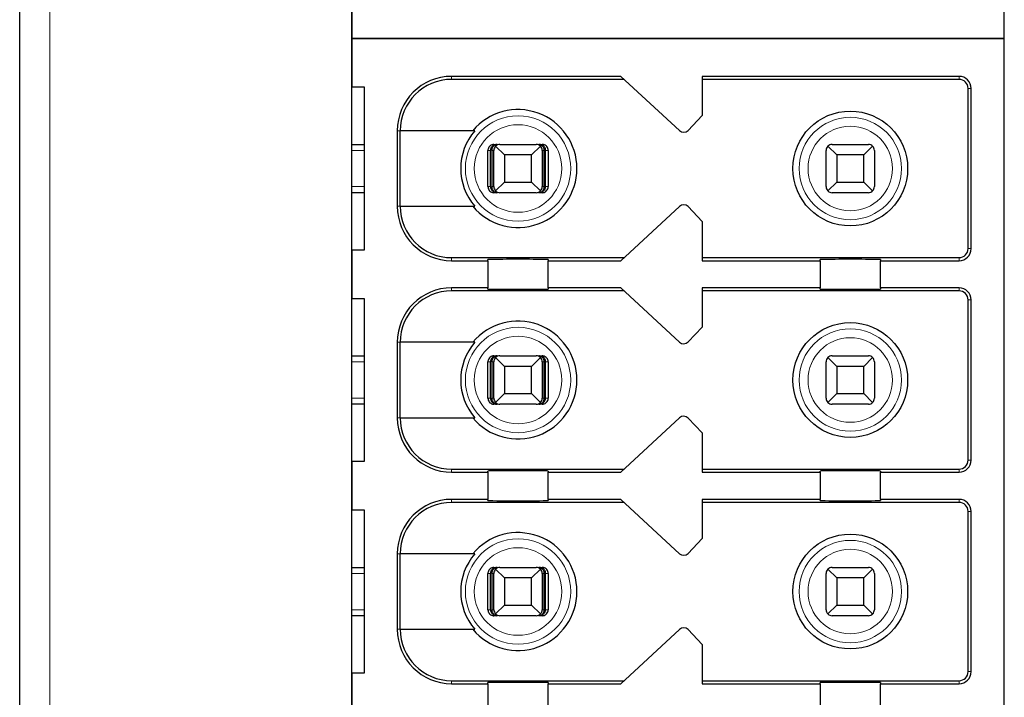
# Model space of a CAD drawing. Units: millimetres. Extents: x 1660 to 3031, y 3840 to 4365.
# Drawn here: x 2659 to 2675, y 4085 to 4096 of the extents above; entities that cross this region are included whole.
import ezdxf

# ---------------------------------------------------------------- set-up
doc = ezdxf.new("R2010")
doc.units = ezdxf.units.MM
doc.layers.add('DWG', color=7, linetype='Continuous', lineweight=30)

msp = doc.modelspace()

# ---------------------------------------------------------------- linework, layer by layer
at = {"layer": 'DWG', "linetype": 'Continuous'}
for p, q in [((2658.77639, 4046.12013), (2658.77639, 4147.62313)), ((2664.27639, 4059.77163), (2664.27639, 4131.97163)), ((2675.07639, 4095.87163), (2675.07639, 4131.67163)), ((2664.27639, 4096.67163), (2664.27639, 4095.87163)), ((2664.27639, 4095.87163), (2675.07639, 4095.87163)), ((2664.27639, 4095.87163), (2664.27639, 4095.07163)), ((2675.07639, 4095.87163), (2664.27639, 4095.87163)), ((2675.07639, 4060.07163), (2675.07639, 4095.87163)), ((2668.72639, 4095.24663), (2665.92639, 4095.24663)), ((2669.70058, 4094.34812), (2668.72639, 4095.24663)), ((2670.07639, 4095.24663), (2670.07639, 4094.59663)), ((2674.32639, 4095.24663), (2670.07639, 4095.24663)), ((2664.27639, 4095.07163), (2664.47639, 4095.07163)), ((2664.47639, 4095.07163), (2664.47639, 4092.37163)), ((2668.7806, 4095.19663), (2665.92639, 4095.19663)), ((2674.32639, 4095.19663), (2670.07639, 4095.19663)), ((2674.47639, 4092.39663), (2674.47639, 4095.04663)), ((2674.52639, 4092.39663), (2674.52639, 4095.04663)), ((2670.07639, 4094.59663), (2669.84031, 4094.35216)), ((2665.02639, 4094.34663), (2665.02639, 4093.09663)), ((2665.07536, 4093.09663), (2665.07536, 4094.34663)), ((2666.31331, 4094.34663), (2665.07536, 4094.34663)), ((2664.27644, 4094.12163), (2664.4764, 4094.12163)), ((2666.62779, 4094.12163), (2666.68051, 4094.12163)), ((2666.80139, 4093.94663), (2666.65568, 4094.09234)), ((2666.72639, 4094.12163), (2667.32639, 4094.12163)), ((2667.3971, 4094.09234), (2667.25139, 4093.94663)), ((2667.37227, 4094.12163), (2667.42498, 4094.12163)), ((2672.30139, 4093.94663), (2672.15568, 4094.09234)), ((2672.22639, 4094.12163), (2672.82639, 4094.12163)), ((2672.8971, 4094.09234), (2672.75139, 4093.94663)), ((2666.52775, 4093.42163), (2666.52775, 4094.02163)), ((2666.56976, 4093.42163), (2666.56976, 4094.02163)), ((2666.59581, 4093.42163), (2666.59581, 4094.02163)), ((2666.62639, 4093.42163), (2666.62639, 4094.02163)), ((2666.80139, 4093.94663), (2666.80139, 4093.49663)), ((2667.25139, 4093.94663), (2666.80139, 4093.94663)), ((2667.25139, 4093.49663), (2667.25139, 4093.94663)), ((2667.42639, 4094.02163), (2667.42639, 4093.42163)), ((2667.45697, 4093.42163), (2667.45697, 4094.02163)), ((2667.48301, 4093.42163), (2667.48301, 4094.02163)), ((2667.52502, 4094.02163), (2667.52502, 4093.42163)), ((2672.12639, 4093.42163), (2672.12639, 4094.02163)), ((2672.75139, 4093.94663), (2672.30139, 4093.94663)), ((2672.30139, 4093.94663), (2672.30139, 4093.49663)), ((2672.75139, 4093.49663), (2672.75139, 4093.94663)), ((2672.92639, 4094.02163), (2672.92639, 4093.42163)), ((2666.65568, 4093.35092), (2666.80139, 4093.49663)), ((2666.80139, 4093.49663), (2667.25139, 4093.49663)), ((2667.25139, 4093.49663), (2667.3971, 4093.35092)), ((2672.15568, 4093.35092), (2672.30139, 4093.49663)), ((2672.30139, 4093.49663), (2672.75139, 4093.49663)), ((2672.75139, 4093.49663), (2672.8971, 4093.35092)), ((2664.4764, 4093.32163), (2664.27644, 4093.32163)), ((2666.68051, 4093.32163), (2666.62779, 4093.32163)), ((2667.32639, 4093.32163), (2666.72639, 4093.32163)), ((2667.42498, 4093.32163), (2667.37227, 4093.32163)), ((2672.82639, 4093.32163), (2672.22639, 4093.32163)), ((2665.07536, 4093.09663), (2666.31331, 4093.09663)), ((2668.72639, 4092.19663), (2669.70058, 4093.09514)), ((2669.84031, 4093.09109), (2670.07639, 4092.84663)), ((2670.07639, 4092.84663), (2670.07639, 4092.19663)), ((2664.27639, 4092.37163), (2664.27639, 4091.57163)), ((2664.47639, 4092.37163), (2664.27639, 4092.37163)), ((2665.92639, 4092.24663), (2668.7806, 4092.24663)), ((2665.92639, 4092.19663), (2666.52639, 4092.19663)), ((2666.52639, 4092.19663), (2666.52639, 4092.21581)), ((2666.52639, 4092.19663), (2666.52639, 4091.74663)), ((2667.52639, 4092.21581), (2667.52639, 4092.19663)), ((2667.52639, 4091.74663), (2667.52639, 4092.19663)), ((2667.52639, 4092.19663), (2668.72639, 4092.19663)), ((2670.07639, 4092.24663), (2674.32639, 4092.24663)), ((2670.07639, 4092.19663), (2672.02639, 4092.19663)), ((2672.02639, 4092.19663), (2672.02639, 4092.21581)), ((2672.02639, 4092.19663), (2672.02639, 4091.74663)), ((2673.02639, 4092.21581), (2673.02639, 4092.19663)), ((2673.02639, 4091.74663), (2673.02639, 4092.19663)), ((2673.02639, 4092.19663), (2674.32639, 4092.19663)), ((2666.52639, 4091.74663), (2665.92639, 4091.74663)), ((2668.7806, 4091.69663), (2665.92639, 4091.69663)), ((2666.52639, 4091.72745), (2666.52639, 4091.74663)), ((2667.52639, 4091.74663), (2667.52639, 4091.72745)), ((2668.72639, 4091.74663), (2667.52639, 4091.74663)), ((2669.70058, 4090.84812), (2668.72639, 4091.74663)), ((2670.07639, 4091.74663), (2670.07639, 4091.09663)), ((2672.02639, 4091.74663), (2670.07639, 4091.74663)), ((2674.32639, 4091.69663), (2670.07639, 4091.69663)), ((2672.02639, 4091.72745), (2672.02639, 4091.74663)), ((2673.02639, 4091.74663), (2673.02639, 4091.72745)), ((2674.32639, 4091.74663), (2673.02639, 4091.74663)), ((2664.27639, 4091.57163), (2664.47639, 4091.57163)), ((2664.47639, 4091.57163), (2664.47639, 4088.87163)), ((2674.47639, 4088.89663), (2674.47639, 4091.54663)), ((2674.52639, 4088.89663), (2674.52639, 4091.54663)), ((2670.07639, 4091.09663), (2669.84031, 4090.85216)), ((2665.02639, 4090.84663), (2665.02639, 4089.59663)), ((2665.07536, 4089.59663), (2665.07536, 4090.84663)), ((2666.31331, 4090.84663), (2665.07536, 4090.84663)), ((2664.27644, 4090.62163), (2664.4764, 4090.62163)), ((2666.52775, 4089.92163), (2666.52775, 4090.52163)), ((2666.56976, 4089.92163), (2666.56976, 4090.52163)), ((2666.59581, 4089.92163), (2666.59581, 4090.52163)), ((2666.62639, 4089.92163), (2666.62639, 4090.52163)), ((2666.62779, 4090.62163), (2666.68051, 4090.62163)), ((2666.80139, 4090.44663), (2666.65568, 4090.59234)), ((2666.72639, 4090.62163), (2667.32639, 4090.62163)), ((2667.3971, 4090.59234), (2667.25139, 4090.44663)), ((2667.37227, 4090.62163), (2667.42498, 4090.62163)), ((2667.42639, 4090.52163), (2667.42639, 4089.92163)), ((2667.45697, 4089.92163), (2667.45697, 4090.52163)), ((2667.48301, 4089.92163), (2667.48301, 4090.52163)), ((2667.52502, 4090.52163), (2667.52502, 4089.92163)), ((2672.12639, 4089.92163), (2672.12639, 4090.52163)), ((2672.30139, 4090.44663), (2672.15568, 4090.59234)), ((2672.22639, 4090.62163), (2672.82639, 4090.62163)), ((2672.8971, 4090.59234), (2672.75139, 4090.44663)), ((2672.92639, 4090.52163), (2672.92639, 4089.92163)), ((2667.25139, 4090.44663), (2666.80139, 4090.44663)), ((2666.80139, 4090.44663), (2666.80139, 4089.99663)), ((2667.25139, 4089.99663), (2667.25139, 4090.44663)), ((2672.30139, 4090.44663), (2672.30139, 4089.99663)), ((2672.75139, 4090.44663), (2672.30139, 4090.44663)), ((2672.75139, 4089.99663), (2672.75139, 4090.44663)), ((2666.65568, 4089.85092), (2666.80139, 4089.99663)), ((2666.80139, 4089.99663), (2667.25139, 4089.99663)), ((2667.25139, 4089.99663), (2667.3971, 4089.85092)), ((2672.15568, 4089.85092), (2672.30139, 4089.99663)), ((2672.30139, 4089.99663), (2672.75139, 4089.99663)), ((2672.75139, 4089.99663), (2672.8971, 4089.85092)), ((2664.4764, 4089.82163), (2664.27644, 4089.82163)), ((2666.68051, 4089.82163), (2666.62779, 4089.82163)), ((2667.32639, 4089.82163), (2666.72639, 4089.82163)), ((2667.42498, 4089.82163), (2667.37227, 4089.82163)), ((2672.82639, 4089.82163), (2672.22639, 4089.82163)), ((2665.07536, 4089.59663), (2666.31331, 4089.59663)), ((2668.72639, 4088.69663), (2669.70058, 4089.59514)), ((2669.84031, 4089.59109), (2670.07639, 4089.34663)), ((2670.07639, 4089.34663), (2670.07639, 4088.69663)), ((2664.27639, 4088.87163), (2664.27639, 4088.07163)), ((2664.47639, 4088.87163), (2664.27639, 4088.87163)), ((2665.92639, 4088.74663), (2668.7806, 4088.74663)), ((2665.92639, 4088.69663), (2666.52639, 4088.69663)), ((2666.52639, 4088.69663), (2666.52639, 4088.71581)), ((2666.52639, 4088.69663), (2666.52639, 4088.24663)), ((2667.52639, 4088.71581), (2667.52639, 4088.69663)), ((2667.52639, 4088.69663), (2668.72639, 4088.69663)), ((2667.52639, 4088.24663), (2667.52639, 4088.69663)), ((2670.07639, 4088.74663), (2674.32639, 4088.74663)), ((2670.07639, 4088.69663), (2672.02639, 4088.69663)), ((2672.02639, 4088.69663), (2672.02639, 4088.71581)), ((2672.02639, 4088.69663), (2672.02639, 4088.24663)), ((2673.02639, 4088.71581), (2673.02639, 4088.69663)), ((2673.02639, 4088.24663), (2673.02639, 4088.69663)), ((2673.02639, 4088.69663), (2674.32639, 4088.69663)), ((2666.52639, 4088.24663), (2665.92639, 4088.24663)), ((2666.52639, 4088.22745), (2666.52639, 4088.24663)), ((2667.52639, 4088.24663), (2667.52639, 4088.22745)), ((2668.72639, 4088.24663), (2667.52639, 4088.24663)), ((2669.70058, 4087.34812), (2668.72639, 4088.24663)), ((2670.07639, 4088.24663), (2670.07639, 4087.59663)), ((2672.02639, 4088.24663), (2670.07639, 4088.24663)), ((2672.02639, 4088.22745), (2672.02639, 4088.24663)), ((2674.32639, 4088.24663), (2673.02639, 4088.24663)), ((2673.02639, 4088.24663), (2673.02639, 4088.22745)), ((2664.27639, 4088.07163), (2664.47639, 4088.07163)), ((2664.47639, 4088.07163), (2664.47639, 4085.37163)), ((2668.7806, 4088.19663), (2665.92639, 4088.19663)), ((2674.32639, 4088.19663), (2670.07639, 4088.19663)), ((2674.47639, 4085.39663), (2674.47639, 4088.04663)), ((2674.52639, 4085.39663), (2674.52639, 4088.04663)), ((2670.07639, 4087.59663), (2669.84031, 4087.35216)), ((2665.02639, 4087.34663), (2665.02639, 4086.09663)), ((2666.31331, 4087.34663), (2665.07536, 4087.34663)), ((2665.07536, 4086.09663), (2665.07536, 4087.34663)), ((2664.27644, 4087.12163), (2664.4764, 4087.12163)), ((2666.62779, 4087.12163), (2666.68051, 4087.12163)), ((2666.80139, 4086.94663), (2666.65568, 4087.09234)), ((2666.72639, 4087.12163), (2667.32639, 4087.12163)), ((2667.3971, 4087.09234), (2667.25139, 4086.94663)), ((2667.37227, 4087.12163), (2667.42498, 4087.12163)), ((2672.30139, 4086.94663), (2672.15568, 4087.09234)), ((2672.22639, 4087.12163), (2672.82639, 4087.12163)), ((2672.8971, 4087.09234), (2672.75139, 4086.94663)), ((2666.52775, 4086.42163), (2666.52775, 4087.02163)), ((2666.56976, 4086.42163), (2666.56976, 4087.02163)), ((2666.59581, 4086.42163), (2666.59581, 4087.02163)), ((2666.62639, 4086.42163), (2666.62639, 4087.02163)), ((2666.80139, 4086.94663), (2666.80139, 4086.49663)), ((2667.25139, 4086.94663), (2666.80139, 4086.94663)), ((2667.25139, 4086.49663), (2667.25139, 4086.94663)), ((2667.42639, 4087.02163), (2667.42639, 4086.42163)), ((2667.45697, 4086.42163), (2667.45697, 4087.02163)), ((2667.48301, 4086.42163), (2667.48301, 4087.02163)), ((2667.52502, 4087.02163), (2667.52502, 4086.42163)), ((2672.12639, 4086.42163), (2672.12639, 4087.02163)), ((2672.30139, 4086.94663), (2672.30139, 4086.49663)), ((2672.75139, 4086.94663), (2672.30139, 4086.94663)), ((2672.75139, 4086.49663), (2672.75139, 4086.94663)), ((2672.92639, 4087.02163), (2672.92639, 4086.42163)), ((2666.65568, 4086.35092), (2666.80139, 4086.49663)), ((2666.80139, 4086.49663), (2667.25139, 4086.49663)), ((2667.25139, 4086.49663), (2667.3971, 4086.35092)), ((2672.15568, 4086.35092), (2672.30139, 4086.49663)), ((2672.30139, 4086.49663), (2672.75139, 4086.49663)), ((2672.75139, 4086.49663), (2672.8971, 4086.35092)), ((2664.4764, 4086.32163), (2664.27644, 4086.32163)), ((2666.68051, 4086.32163), (2666.62779, 4086.32163)), ((2667.32639, 4086.32163), (2666.72639, 4086.32163)), ((2667.42498, 4086.32163), (2667.37227, 4086.32163)), ((2672.82639, 4086.32163), (2672.22639, 4086.32163)), ((2665.07536, 4086.09663), (2666.31331, 4086.09663)), ((2668.72639, 4085.19663), (2669.70058, 4086.09514)), ((2669.84031, 4086.09109), (2670.07639, 4085.84663)), ((2670.07639, 4085.84663), (2670.07639, 4085.19663)), ((2664.47639, 4085.37163), (2664.27639, 4085.37163)), ((2664.27639, 4085.37163), (2664.27639, 4084.57163)), ((2665.92639, 4085.24663), (2668.7806, 4085.24663)), ((2665.92639, 4085.19663), (2666.52639, 4085.19663)), ((2666.52639, 4085.19663), (2666.52639, 4085.21581)), ((2666.52639, 4085.19663), (2666.52639, 4084.74663)), ((2667.52639, 4085.21581), (2667.52639, 4085.19663)), ((2667.52639, 4084.74663), (2667.52639, 4085.19663)), ((2667.52639, 4085.19663), (2668.72639, 4085.19663)), ((2670.07639, 4085.24663), (2674.32639, 4085.24663)), ((2670.07639, 4085.19663), (2672.02639, 4085.19663)), ((2672.02639, 4085.19663), (2672.02639, 4085.21581)), ((2672.02639, 4085.19663), (2672.02639, 4084.74663)), ((2673.02639, 4085.21581), (2673.02639, 4085.19663)), ((2673.02639, 4085.19663), (2674.32639, 4085.19663)), ((2673.02639, 4084.74663), (2673.02639, 4085.19663))]:
    msp.add_line(p, q, dxfattribs=at)
at = {"layer": 'DWG', "linetype": 'Continuous', "lineweight": 5}
for p, q in [((2659.27639, 4147.62313), (2659.27639, 4046.12013)), ((2665.92639, 4095.24663), (2665.92639, 4095.19663)), ((2674.32639, 4095.19663), (2674.32639, 4095.24663)), ((2674.47639, 4095.04663), (2674.52639, 4095.04663)), ((2665.02639, 4094.34663), (2665.07536, 4094.34663)), ((2664.47636, 4094.02163), (2664.27637, 4094.02163)), ((2666.56976, 4094.02163), (2666.52775, 4094.02163)), ((2666.62639, 4094.02163), (2666.59581, 4094.02163)), ((2667.45697, 4094.02163), (2667.42639, 4094.02163)), ((2667.52502, 4094.02163), (2667.48301, 4094.02163)), ((2664.27637, 4093.42163), (2664.47636, 4093.42163)), ((2666.52775, 4093.42163), (2666.56976, 4093.42163)), ((2666.59581, 4093.42163), (2666.62639, 4093.42163)), ((2667.42639, 4093.42163), (2667.45697, 4093.42163)), ((2667.48301, 4093.42163), (2667.52502, 4093.42163)), ((2665.02639, 4093.09663), (2665.07536, 4093.09663)), ((2674.47639, 4092.39663), (2674.52639, 4092.39663)), ((2665.92639, 4092.19663), (2665.92639, 4092.24663)), ((2674.32639, 4092.24663), (2674.32639, 4092.19663)), ((2665.92639, 4091.74663), (2665.92639, 4091.69663)), ((2674.32639, 4091.69663), (2674.32639, 4091.74663)), ((2674.47639, 4091.54663), (2674.52639, 4091.54663)), ((2665.02639, 4090.84663), (2665.07536, 4090.84663)), ((2664.47636, 4090.52163), (2664.27637, 4090.52163)), ((2666.56976, 4090.52163), (2666.52775, 4090.52163)), ((2666.62639, 4090.52163), (2666.59581, 4090.52163)), ((2667.45697, 4090.52163), (2667.42639, 4090.52163)), ((2667.52502, 4090.52163), (2667.48301, 4090.52163)), ((2664.27637, 4089.92163), (2664.47636, 4089.92163)), ((2666.52775, 4089.92163), (2666.56976, 4089.92163)), ((2666.59581, 4089.92163), (2666.62639, 4089.92163)), ((2667.42639, 4089.92163), (2667.45697, 4089.92163)), ((2667.48301, 4089.92163), (2667.52502, 4089.92163)), ((2665.02639, 4089.59663), (2665.07536, 4089.59663)), ((2674.47639, 4088.89663), (2674.52639, 4088.89663)), ((2665.92639, 4088.69663), (2665.92639, 4088.74663)), ((2674.32639, 4088.74663), (2674.32639, 4088.69663)), ((2665.92639, 4088.24663), (2665.92639, 4088.19663)), ((2674.32639, 4088.19663), (2674.32639, 4088.24663)), ((2674.47639, 4088.04663), (2674.52639, 4088.04663)), ((2665.02639, 4087.34663), (2665.07536, 4087.34663)), ((2664.47636, 4087.02163), (2664.27637, 4087.02163)), ((2666.56976, 4087.02163), (2666.52775, 4087.02163)), ((2666.62639, 4087.02163), (2666.59581, 4087.02163)), ((2667.45697, 4087.02163), (2667.42639, 4087.02163)), ((2667.52502, 4087.02163), (2667.48301, 4087.02163)), ((2664.27637, 4086.42163), (2664.47636, 4086.42163)), ((2666.52775, 4086.42163), (2666.56976, 4086.42163)), ((2666.59581, 4086.42163), (2666.62639, 4086.42163)), ((2667.42639, 4086.42163), (2667.45697, 4086.42163)), ((2667.48301, 4086.42163), (2667.52502, 4086.42163)), ((2665.02639, 4086.09663), (2665.07536, 4086.09663)), ((2674.47639, 4085.39663), (2674.52639, 4085.39663)), ((2665.92639, 4085.19663), (2665.92639, 4085.24663)), ((2674.32639, 4085.24663), (2674.32639, 4085.19663))]:
    msp.add_line(p, q, dxfattribs=at)
for centre, radius in [((2667.02639, 4093.72163), 0.87208), ((2672.52639, 4093.72163), 0.84708), ((2667.02639, 4093.72163), 0.72441), ((2672.52639, 4093.72163), 0.69941), ((2667.02639, 4090.22163), 0.87208), ((2672.52639, 4090.22163), 0.84708), ((2667.02639, 4090.22163), 0.72441), ((2672.52639, 4090.22163), 0.69941), ((2667.02639, 4086.72163), 0.87208), ((2672.52639, 4086.72163), 0.84708), ((2667.02639, 4086.72163), 0.72441), ((2672.52639, 4086.72163), 0.69941)]:
    msp.add_circle(centre, radius, dxfattribs=at)
at = {"layer": 'DWG', "linetype": 'Continuous'}
for centre in [(2672.52639, 4093.72163), (2672.52639, 4090.22163), (2672.52639, 4086.72163)]:
    msp.add_circle(centre, 0.95, dxfattribs=at)
for centre, radius, start, end in [((2665.92639, 4094.34663), 0.9, 90, 180), ((2674.32639, 4095.04663), 0.2, 360, 90), ((2665.92639, 4094.34663), 0.85, 90, 180), ((2674.32639, 4095.04663), 0.15, 360, 90), ((2667.02639, 4093.72163), 0.975, 219.868342, 140.131658), ((2667.02639, 4093.72163), 0.94821, 138.766162, 221.233838), ((2669.76838, 4094.42163), 0.1, 227.314257, 316), ((2666.72639, 4094.02163), 0.1, 135, 180), ((2666.72639, 4094.02163), 0.1, 90, 135), ((2667.32639, 4094.02163), 0.1, 45, 90), ((2667.32639, 4094.02163), 0.1, 0, 45), ((2672.22639, 4094.02163), 0.1, 135, 180), ((2672.22639, 4094.02163), 0.1, 90, 135), ((2672.82639, 4094.02163), 0.1, 45, 90), ((2672.82639, 4094.02163), 0.1, 0, 45), ((2666.72639, 4093.42163), 0.1, 180, 225), ((2667.32639, 4093.42163), 0.1, 315, 0), ((2672.22639, 4093.42163), 0.1, 180, 225), ((2672.82639, 4093.42163), 0.1, 315, 0), ((2666.72639, 4093.42163), 0.1, 225, 270), ((2667.32639, 4093.42163), 0.1, 270, 315), ((2672.22639, 4093.42163), 0.1, 225, 270), ((2672.82639, 4093.42163), 0.1, 270, 315), ((2665.92639, 4093.09663), 0.9, 180, 270), ((2665.92639, 4093.09663), 0.85, 180, 270), ((2669.76838, 4093.02163), 0.1, 44, 132.685743), ((2674.32639, 4092.39663), 0.2, 270, 0), ((2674.32639, 4092.39663), 0.15, 270, 0), ((2665.92639, 4090.84663), 0.9, 90, 180), ((2665.92639, 4090.84663), 0.85, 90, 180), ((2674.32639, 4091.54663), 0.2, 0, 90), ((2674.32639, 4091.54663), 0.15, 0, 90), ((2667.02639, 4090.22163), 0.975, 219.868342, 140.131658), ((2667.02639, 4090.22163), 0.94821, 138.766162, 221.233838), ((2669.76838, 4090.92163), 0.1, 227.314257, 316), ((2666.72639, 4090.52163), 0.1, 135, 180), ((2666.72639, 4090.52163), 0.1, 90, 135), ((2667.32639, 4090.52163), 0.1, 45, 90), ((2667.32639, 4090.52163), 0.1, 0, 45), ((2672.22639, 4090.52163), 0.1, 135, 180), ((2672.22639, 4090.52163), 0.1, 90, 135), ((2672.82639, 4090.52163), 0.1, 45, 90), ((2672.82639, 4090.52163), 0.1, 0, 45), ((2666.72639, 4089.92163), 0.1, 180, 225), ((2666.72639, 4089.92163), 0.1, 225, 270), ((2667.32639, 4089.92163), 0.1, 270, 315), ((2667.32639, 4089.92163), 0.1, 315, 0), ((2672.22639, 4089.92163), 0.1, 180, 225), ((2672.22639, 4089.92163), 0.1, 225, 270), ((2672.82639, 4089.92163), 0.1, 270, 315), ((2672.82639, 4089.92163), 0.1, 315, 0), ((2665.92639, 4089.59663), 0.9, 180, 270), ((2665.92639, 4089.59663), 0.85, 180, 270), ((2669.76838, 4089.52163), 0.1, 44, 132.685743), ((2674.32639, 4088.89663), 0.2, 270, 0), ((2674.32639, 4088.89663), 0.15, 270, 0), ((2665.92639, 4087.34663), 0.9, 90, 180), ((2674.32639, 4088.04663), 0.2, 0, 90), ((2665.92639, 4087.34663), 0.85, 90, 180), ((2674.32639, 4088.04663), 0.15, 0, 90), ((2667.02639, 4086.72163), 0.975, 219.868342, 140.131658), ((2667.02639, 4086.72163), 0.94821, 138.766162, 221.233838), ((2669.76838, 4087.42163), 0.1, 227.314257, 316), ((2666.72639, 4087.02163), 0.1, 135, 180), ((2666.72639, 4087.02163), 0.1, 90, 135), ((2667.32639, 4087.02163), 0.1, 45, 90), ((2667.32639, 4087.02163), 0.1, 0, 45), ((2672.22639, 4087.02163), 0.1, 135, 180), ((2672.22639, 4087.02163), 0.1, 90, 135), ((2672.82639, 4087.02163), 0.1, 45, 90), ((2672.82639, 4087.02163), 0.1, 360, 45), ((2666.72639, 4086.42163), 0.1, 180, 225), ((2667.32639, 4086.42163), 0.1, 315, 360), ((2672.22639, 4086.42163), 0.1, 180, 225), ((2672.82639, 4086.42163), 0.1, 315, 0), ((2666.72639, 4086.42163), 0.1, 225, 270), ((2667.32639, 4086.42163), 0.1, 270, 315), ((2672.22639, 4086.42163), 0.1, 225, 270), ((2672.82639, 4086.42163), 0.1, 270, 315), ((2665.92639, 4086.09663), 0.9, 180, 270), ((2665.92639, 4086.09663), 0.85, 180, 270), ((2669.76838, 4086.02163), 0.1, 44, 132.685743), ((2674.32639, 4085.39663), 0.15, 270, 0), ((2674.32639, 4085.39663), 0.2, 270, 0)]:
    msp.add_arc(centre, radius, start, end, dxfattribs=at)
for centre, start_param, end_param in [((2667.02639, 4092.21581), 3.14159265, 6.28318531), ((2672.52639, 4092.21581), 3.14159265, 6.28318531), ((2667.02639, 4091.72745), 0, 3.14159265), ((2672.52639, 4091.72745), 0, 3.14159265), ((2667.02639, 4088.71581), 3.14159265, 6.28318531), ((2672.52639, 4088.71581), 3.14159265, 6.28318531), ((2667.02639, 4088.22745), 0, 3.14159265), ((2672.52639, 4088.22745), 0, 3.14159265), ((2667.02639, 4085.21581), 3.14159265, 6.28318531), ((2672.52639, 4085.21581), 3.14159265, 6.28318531)]:
    msp.add_ellipse(centre, major_axis=(-0.5, 0), ratio=0.00684932, start_param=start_param, end_param=end_param, dxfattribs=at)
for points, knots in [([(2666.62779, 4094.12163), (2666.61659, 4094.12163), (2666.60524, 4094.11969), (2666.5841, 4094.11228), (2666.57403, 4094.1067), (2666.55654, 4094.0927), (2666.54888, 4094.0841), (2666.53701, 4094.06511), (2666.53264, 4094.05447), (2666.52857, 4094.03637), (2666.52775, 4094.02898), (2666.52775, 4094.02163)], [0, 0, 0, 0, 0.033747156, 0.033747156, 0.067494706, 0.067494706, 0.101236051, 0.101236051, 0.134964899, 0.134964899, 0.156931421, 0.156931421, 0.156931421, 0.156931421]), ([(2666.68051, 4094.12163), (2666.66547, 4094.12163), (2666.65019, 4094.11886), (2666.6242, 4094.10863), (2666.61285, 4094.1019), (2666.59503, 4094.08617), (2666.58787, 4094.07764), (2666.57678, 4094.05843), (2666.57274, 4094.04739), (2666.57015, 4094.03133), (2666.56976, 4094.02647), (2666.56976, 4094.02163)], [0, 0, 0, 0, 0.047788011, 0.047788011, 0.087400503, 0.087400503, 0.119553596, 0.119553596, 0.15204503, 0.15204503, 0.165511477, 0.165511477, 0.165511477, 0.165511477]), ([(2666.59581, 4094.02163), (2666.59581, 4094.03127), (2666.59703, 4094.04105), (2666.60155, 4094.05913), (2666.60488, 4094.06768), (2666.61325, 4094.08332), (2666.61847, 4094.09046), (2666.63088, 4094.10349), (2666.63839, 4094.10908), (2666.6555, 4094.11797), (2666.66541, 4094.12073), (2666.67703, 4094.12157), (2666.67877, 4094.12163), (2666.68051, 4094.12163)], [0, 0, 0, 0, 0.02389857, 0.02389857, 0.04767708, 0.04767708, 0.073042745, 0.073042745, 0.103033705, 0.103033705, 0.138978663, 0.138978663, 0.145252513, 0.145252513, 0.145252513, 0.145252513]), ([(2667.37227, 4094.12163), (2667.38377, 4094.12163), (2667.39545, 4094.11886), (2667.41533, 4094.10863), (2667.42402, 4094.1019), (2667.43764, 4094.08617), (2667.44312, 4094.07764), (2667.4516, 4094.05843), (2667.45469, 4094.04739), (2667.45667, 4094.03133), (2667.45697, 4094.02647), (2667.45697, 4094.02163)], [0, 0, 0, 0, 0.041922701, 0.041922701, 0.076673313, 0.076673313, 0.104880063, 0.104880063, 0.133383628, 0.133383628, 0.145197257, 0.145197257, 0.145197257, 0.145197257]), ([(2667.48301, 4094.02163), (2667.48301, 4094.03127), (2667.48142, 4094.04105), (2667.47551, 4094.05913), (2667.47115, 4094.06768), (2667.46021, 4094.08332), (2667.45339, 4094.09046), (2667.43716, 4094.10349), (2667.42734, 4094.10908), (2667.40497, 4094.11797), (2667.39201, 4094.12073), (2667.37682, 4094.12157), (2667.37454, 4094.12163), (2667.37227, 4094.12163)], [0, 0, 0, 0, 0.02724029, 0.02724029, 0.054343732, 0.054343732, 0.08325626, 0.08325626, 0.117440835, 0.117440835, 0.158411952, 0.158411952, 0.165563073, 0.165563073, 0.165563073, 0.165563073]), ([(2667.52502, 4094.02163), (2667.52502, 4094.03282), (2667.52309, 4094.04416), (2667.51568, 4094.06528), (2667.51011, 4094.07534), (2667.49613, 4094.09282), (2667.48753, 4094.10047), (2667.46855, 4094.11234), (2667.4579, 4094.11672), (2667.43978, 4094.1208), (2667.43236, 4094.12163), (2667.42498, 4094.12163)], [0, 0, 0, 0, 0.03371504, 0.03371504, 0.067429734, 0.067429734, 0.10114994, 0.10114994, 0.134882281, 0.134882281, 0.156931567, 0.156931567, 0.156931567, 0.156931567]), ([(2666.52775, 4093.42163), (2666.52775, 4093.41044), (2666.52969, 4093.39909), (2666.53709, 4093.37798), (2666.54267, 4093.36791), (2666.55665, 4093.35044), (2666.56525, 4093.34278), (2666.58423, 4093.33091), (2666.59487, 4093.32654), (2666.61299, 4093.32245), (2666.62041, 4093.32163), (2666.62779, 4093.32163)], [0, 0, 0, 0, 0.03371504, 0.03371504, 0.067429734, 0.067429734, 0.10114994, 0.10114994, 0.134882281, 0.134882281, 0.156931567, 0.156931567, 0.156931567, 0.156931567]), ([(2666.56976, 4093.42163), (2666.56976, 4093.41198), (2666.57136, 4093.4022), (2666.57727, 4093.38412), (2666.58163, 4093.37557), (2666.59257, 4093.35994), (2666.59939, 4093.35279), (2666.61562, 4093.33977), (2666.62544, 4093.33418), (2666.6478, 4093.32529), (2666.66077, 4093.32253), (2666.67595, 4093.32169), (2666.67823, 4093.32163), (2666.68051, 4093.32163)], [0, 0, 0, 0, 0.02724029, 0.02724029, 0.054343732, 0.054343732, 0.08325626, 0.08325626, 0.117440835, 0.117440835, 0.158411952, 0.158411952, 0.165563073, 0.165563073, 0.165563073, 0.165563073]), ([(2666.68051, 4093.32163), (2666.669, 4093.32163), (2666.65732, 4093.32439), (2666.63744, 4093.33463), (2666.62876, 4093.34135), (2666.61514, 4093.35708), (2666.60966, 4093.36561), (2666.60118, 4093.38483), (2666.59808, 4093.39586), (2666.59611, 4093.41193), (2666.59581, 4093.41679), (2666.59581, 4093.42163)], [0, 0, 0, 0, 0.041922701, 0.041922701, 0.076673313, 0.076673313, 0.104880063, 0.104880063, 0.133383628, 0.133383628, 0.145197257, 0.145197257, 0.145197257, 0.145197257]), ([(2667.37227, 4093.32163), (2667.38731, 4093.32163), (2667.40259, 4093.32439), (2667.42858, 4093.33463), (2667.43993, 4093.34135), (2667.45774, 4093.35708), (2667.4649, 4093.36561), (2667.476, 4093.38483), (2667.48004, 4093.39586), (2667.48262, 4093.41193), (2667.48301, 4093.41679), (2667.48301, 4093.42163)], [0, 0, 0, 0, 0.047788011, 0.047788011, 0.087400503, 0.087400503, 0.119553596, 0.119553596, 0.15204503, 0.15204503, 0.165511477, 0.165511477, 0.165511477, 0.165511477]), ([(2667.45697, 4093.42163), (2667.45697, 4093.41198), (2667.45575, 4093.4022), (2667.45123, 4093.38412), (2667.44789, 4093.37557), (2667.43953, 4093.35994), (2667.43431, 4093.35279), (2667.4219, 4093.33977), (2667.41438, 4093.33418), (2667.39728, 4093.32529), (2667.38736, 4093.32253), (2667.37575, 4093.32169), (2667.37401, 4093.32163), (2667.37227, 4093.32163)], [0, 0, 0, 0, 0.02389857, 0.02389857, 0.04767708, 0.04767708, 0.073042745, 0.073042745, 0.103033705, 0.103033705, 0.138978663, 0.138978663, 0.145252513, 0.145252513, 0.145252513, 0.145252513]), ([(2667.42498, 4093.32163), (2667.43618, 4093.32163), (2667.44754, 4093.32356), (2667.46868, 4093.33098), (2667.47875, 4093.33656), (2667.49624, 4093.35055), (2667.5039, 4093.35915), (2667.51576, 4093.37814), (2667.52014, 4093.38879), (2667.5242, 4093.40688), (2667.52502, 4093.41428), (2667.52502, 4093.42163)], [0, 0, 0, 0, 0.033747156, 0.033747156, 0.067494706, 0.067494706, 0.101236051, 0.101236051, 0.134964899, 0.134964899, 0.156931421, 0.156931421, 0.156931421, 0.156931421]), ([(2666.62779, 4090.62163), (2666.61659, 4090.62163), (2666.60524, 4090.61969), (2666.5841, 4090.61228), (2666.57403, 4090.6067), (2666.55654, 4090.5927), (2666.54888, 4090.5841), (2666.53701, 4090.56511), (2666.53264, 4090.55447), (2666.52857, 4090.53637), (2666.52775, 4090.52898), (2666.52775, 4090.52163)], [0, 0, 0, 0, 0.033747156, 0.033747156, 0.067494706, 0.067494706, 0.101236051, 0.101236051, 0.134964899, 0.134964899, 0.156931421, 0.156931421, 0.156931421, 0.156931421]), ([(2666.68051, 4090.62163), (2666.66547, 4090.62163), (2666.65019, 4090.61886), (2666.6242, 4090.60863), (2666.61285, 4090.6019), (2666.59503, 4090.58617), (2666.58787, 4090.57764), (2666.57678, 4090.55843), (2666.57274, 4090.54739), (2666.57015, 4090.53133), (2666.56976, 4090.52647), (2666.56976, 4090.52163)], [0, 0, 0, 0, 0.047788011, 0.047788011, 0.087400503, 0.087400503, 0.119553596, 0.119553596, 0.15204503, 0.15204503, 0.165511477, 0.165511477, 0.165511477, 0.165511477]), ([(2666.59581, 4090.52163), (2666.59581, 4090.53127), (2666.59703, 4090.54105), (2666.60155, 4090.55913), (2666.60488, 4090.56768), (2666.61325, 4090.58332), (2666.61847, 4090.59046), (2666.63088, 4090.60349), (2666.63839, 4090.60908), (2666.6555, 4090.61797), (2666.66541, 4090.62073), (2666.67703, 4090.62157), (2666.67877, 4090.62163), (2666.68051, 4090.62163)], [0, 0, 0, 0, 0.02389857, 0.02389857, 0.04767708, 0.04767708, 0.073042745, 0.073042745, 0.103033705, 0.103033705, 0.138978663, 0.138978663, 0.145252513, 0.145252513, 0.145252513, 0.145252513]), ([(2667.48301, 4090.52163), (2667.48301, 4090.53127), (2667.48142, 4090.54105), (2667.47551, 4090.55913), (2667.47115, 4090.56768), (2667.46021, 4090.58332), (2667.45339, 4090.59046), (2667.43716, 4090.60349), (2667.42734, 4090.60908), (2667.40497, 4090.61797), (2667.39201, 4090.62073), (2667.37682, 4090.62157), (2667.37454, 4090.62163), (2667.37227, 4090.62163)], [0, 0, 0, 0, 0.02724029, 0.02724029, 0.054343732, 0.054343732, 0.08325626, 0.08325626, 0.117440835, 0.117440835, 0.158411952, 0.158411952, 0.165563073, 0.165563073, 0.165563073, 0.165563073]), ([(2667.37227, 4090.62163), (2667.38377, 4090.62163), (2667.39545, 4090.61886), (2667.41533, 4090.60863), (2667.42402, 4090.6019), (2667.43764, 4090.58617), (2667.44312, 4090.57764), (2667.4516, 4090.55843), (2667.45469, 4090.54739), (2667.45667, 4090.53133), (2667.45697, 4090.52647), (2667.45697, 4090.52163)], [0, 0, 0, 0, 0.041922701, 0.041922701, 0.076673313, 0.076673313, 0.104880063, 0.104880063, 0.133383628, 0.133383628, 0.145197257, 0.145197257, 0.145197257, 0.145197257]), ([(2667.52502, 4090.52163), (2667.52502, 4090.53282), (2667.52309, 4090.54416), (2667.51568, 4090.56528), (2667.51011, 4090.57534), (2667.49613, 4090.59282), (2667.48753, 4090.60047), (2667.46855, 4090.61234), (2667.4579, 4090.61672), (2667.43978, 4090.6208), (2667.43236, 4090.62163), (2667.42498, 4090.62163)], [0, 0, 0, 0, 0.03371504, 0.03371504, 0.067429734, 0.067429734, 0.10114994, 0.10114994, 0.134882281, 0.134882281, 0.156931567, 0.156931567, 0.156931567, 0.156931567]), ([(2666.52775, 4089.92163), (2666.52775, 4089.91044), (2666.52969, 4089.89909), (2666.53709, 4089.87798), (2666.54267, 4089.86791), (2666.55665, 4089.85044), (2666.56525, 4089.84278), (2666.58423, 4089.83091), (2666.59487, 4089.82654), (2666.61299, 4089.82245), (2666.62041, 4089.82163), (2666.62779, 4089.82163)], [0, 0, 0, 0, 0.03371504, 0.03371504, 0.067429734, 0.067429734, 0.10114994, 0.10114994, 0.134882281, 0.134882281, 0.156931567, 0.156931567, 0.156931567, 0.156931567]), ([(2666.56976, 4089.92163), (2666.56976, 4089.91198), (2666.57136, 4089.9022), (2666.57727, 4089.88412), (2666.58163, 4089.87557), (2666.59257, 4089.85994), (2666.59939, 4089.85279), (2666.61562, 4089.83977), (2666.62544, 4089.83418), (2666.6478, 4089.82529), (2666.66077, 4089.82253), (2666.67595, 4089.82169), (2666.67823, 4089.82163), (2666.68051, 4089.82163)], [0, 0, 0, 0, 0.02724029, 0.02724029, 0.054343732, 0.054343732, 0.08325626, 0.08325626, 0.117440835, 0.117440835, 0.158411952, 0.158411952, 0.165563073, 0.165563073, 0.165563073, 0.165563073]), ([(2666.68051, 4089.82163), (2666.669, 4089.82163), (2666.65732, 4089.82439), (2666.63744, 4089.83463), (2666.62876, 4089.84135), (2666.61514, 4089.85708), (2666.60966, 4089.86561), (2666.60118, 4089.88483), (2666.59808, 4089.89586), (2666.59611, 4089.91193), (2666.59581, 4089.91679), (2666.59581, 4089.92163)], [0, 0, 0, 0, 0.041922701, 0.041922701, 0.076673313, 0.076673313, 0.104880063, 0.104880063, 0.133383628, 0.133383628, 0.145197257, 0.145197257, 0.145197257, 0.145197257]), ([(2667.37227, 4089.82163), (2667.38731, 4089.82163), (2667.40259, 4089.82439), (2667.42858, 4089.83463), (2667.43993, 4089.84135), (2667.45774, 4089.85708), (2667.4649, 4089.86561), (2667.476, 4089.88483), (2667.48004, 4089.89586), (2667.48262, 4089.91193), (2667.48301, 4089.91679), (2667.48301, 4089.92163)], [0, 0, 0, 0, 0.047788011, 0.047788011, 0.087400503, 0.087400503, 0.119553596, 0.119553596, 0.15204503, 0.15204503, 0.165511477, 0.165511477, 0.165511477, 0.165511477]), ([(2667.45697, 4089.92163), (2667.45697, 4089.91198), (2667.45575, 4089.9022), (2667.45123, 4089.88412), (2667.44789, 4089.87557), (2667.43953, 4089.85994), (2667.43431, 4089.85279), (2667.4219, 4089.83977), (2667.41438, 4089.83418), (2667.39728, 4089.82529), (2667.38736, 4089.82253), (2667.37575, 4089.82169), (2667.37401, 4089.82163), (2667.37227, 4089.82163)], [0, 0, 0, 0, 0.02389857, 0.02389857, 0.04767708, 0.04767708, 0.073042745, 0.073042745, 0.103033705, 0.103033705, 0.138978663, 0.138978663, 0.145252513, 0.145252513, 0.145252513, 0.145252513]), ([(2667.42498, 4089.82163), (2667.43618, 4089.82163), (2667.44754, 4089.82356), (2667.46868, 4089.83098), (2667.47875, 4089.83656), (2667.49624, 4089.85055), (2667.5039, 4089.85915), (2667.51576, 4089.87814), (2667.52014, 4089.88879), (2667.5242, 4089.90688), (2667.52502, 4089.91428), (2667.52502, 4089.92163)], [0, 0, 0, 0, 0.033747156, 0.033747156, 0.067494706, 0.067494706, 0.101236051, 0.101236051, 0.134964899, 0.134964899, 0.156931421, 0.156931421, 0.156931421, 0.156931421]), ([(2666.62779, 4087.12163), (2666.61659, 4087.12163), (2666.60524, 4087.11969), (2666.5841, 4087.11228), (2666.57403, 4087.1067), (2666.55654, 4087.0927), (2666.54888, 4087.0841), (2666.53701, 4087.06511), (2666.53264, 4087.05447), (2666.52857, 4087.03637), (2666.52775, 4087.02898), (2666.52775, 4087.02163)], [0, 0, 0, 0, 0.033747156, 0.033747156, 0.067494706, 0.067494706, 0.101236051, 0.101236051, 0.134964899, 0.134964899, 0.156931421, 0.156931421, 0.156931421, 0.156931421]), ([(2666.68051, 4087.12163), (2666.66547, 4087.12163), (2666.65019, 4087.11886), (2666.6242, 4087.10863), (2666.61285, 4087.1019), (2666.59503, 4087.08617), (2666.58787, 4087.07764), (2666.57678, 4087.05843), (2666.57274, 4087.04739), (2666.57015, 4087.03133), (2666.56976, 4087.02647), (2666.56976, 4087.02163)], [0, 0, 0, 0, 0.047788011, 0.047788011, 0.087400503, 0.087400503, 0.119553596, 0.119553596, 0.15204503, 0.15204503, 0.165511477, 0.165511477, 0.165511477, 0.165511477]), ([(2666.59581, 4087.02163), (2666.59581, 4087.03127), (2666.59703, 4087.04105), (2666.60155, 4087.05913), (2666.60488, 4087.06768), (2666.61325, 4087.08332), (2666.61847, 4087.09046), (2666.63088, 4087.10349), (2666.63839, 4087.10908), (2666.6555, 4087.11797), (2666.66541, 4087.12073), (2666.67703, 4087.12157), (2666.67877, 4087.12163), (2666.68051, 4087.12163)], [0, 0, 0, 0, 0.02389857, 0.02389857, 0.04767708, 0.04767708, 0.073042745, 0.073042745, 0.103033705, 0.103033705, 0.138978663, 0.138978663, 0.145252513, 0.145252513, 0.145252513, 0.145252513]), ([(2667.37227, 4087.12163), (2667.38377, 4087.12163), (2667.39545, 4087.11886), (2667.41533, 4087.10863), (2667.42402, 4087.1019), (2667.43764, 4087.08617), (2667.44312, 4087.07764), (2667.4516, 4087.05843), (2667.45469, 4087.04739), (2667.45667, 4087.03133), (2667.45697, 4087.02647), (2667.45697, 4087.02163)], [0, 0, 0, 0, 0.041922701, 0.041922701, 0.076673313, 0.076673313, 0.104880063, 0.104880063, 0.133383628, 0.133383628, 0.145197257, 0.145197257, 0.145197257, 0.145197257]), ([(2667.48301, 4087.02163), (2667.48301, 4087.03127), (2667.48142, 4087.04105), (2667.47551, 4087.05913), (2667.47115, 4087.06768), (2667.46021, 4087.08332), (2667.45339, 4087.09046), (2667.43716, 4087.10349), (2667.42734, 4087.10908), (2667.40497, 4087.11797), (2667.39201, 4087.12073), (2667.37682, 4087.12157), (2667.37454, 4087.12163), (2667.37227, 4087.12163)], [0, 0, 0, 0, 0.02724029, 0.02724029, 0.054343732, 0.054343732, 0.08325626, 0.08325626, 0.117440835, 0.117440835, 0.158411952, 0.158411952, 0.165563073, 0.165563073, 0.165563073, 0.165563073]), ([(2667.52502, 4087.02163), (2667.52502, 4087.03282), (2667.52309, 4087.04416), (2667.51568, 4087.06528), (2667.51011, 4087.07534), (2667.49613, 4087.09282), (2667.48753, 4087.10047), (2667.46855, 4087.11234), (2667.4579, 4087.11672), (2667.43978, 4087.1208), (2667.43236, 4087.12163), (2667.42498, 4087.12163)], [0, 0, 0, 0, 0.03371504, 0.03371504, 0.067429734, 0.067429734, 0.10114994, 0.10114994, 0.134882281, 0.134882281, 0.156931567, 0.156931567, 0.156931567, 0.156931567]), ([(2666.52775, 4086.42163), (2666.52775, 4086.41044), (2666.52969, 4086.39909), (2666.53709, 4086.37798), (2666.54267, 4086.36791), (2666.55665, 4086.35044), (2666.56525, 4086.34278), (2666.58423, 4086.33091), (2666.59487, 4086.32654), (2666.61299, 4086.32245), (2666.62041, 4086.32163), (2666.62779, 4086.32163)], [0, 0, 0, 0, 0.03371504, 0.03371504, 0.067429734, 0.067429734, 0.10114994, 0.10114994, 0.134882281, 0.134882281, 0.156931567, 0.156931567, 0.156931567, 0.156931567]), ([(2666.56976, 4086.42163), (2666.56976, 4086.41198), (2666.57136, 4086.4022), (2666.57727, 4086.38412), (2666.58163, 4086.37557), (2666.59257, 4086.35994), (2666.59939, 4086.35279), (2666.61562, 4086.33977), (2666.62544, 4086.33418), (2666.6478, 4086.32529), (2666.66077, 4086.32253), (2666.67595, 4086.32169), (2666.67823, 4086.32163), (2666.68051, 4086.32163)], [0, 0, 0, 0, 0.02724029, 0.02724029, 0.054343732, 0.054343732, 0.08325626, 0.08325626, 0.117440835, 0.117440835, 0.158411952, 0.158411952, 0.165563073, 0.165563073, 0.165563073, 0.165563073]), ([(2666.68051, 4086.32163), (2666.669, 4086.32163), (2666.65732, 4086.32439), (2666.63744, 4086.33463), (2666.62876, 4086.34135), (2666.61514, 4086.35708), (2666.60966, 4086.36561), (2666.60118, 4086.38483), (2666.59808, 4086.39586), (2666.59611, 4086.41193), (2666.59581, 4086.41679), (2666.59581, 4086.42163)], [0, 0, 0, 0, 0.041922701, 0.041922701, 0.076673313, 0.076673313, 0.104880063, 0.104880063, 0.133383628, 0.133383628, 0.145197257, 0.145197257, 0.145197257, 0.145197257]), ([(2667.45697, 4086.42163), (2667.45697, 4086.41198), (2667.45575, 4086.4022), (2667.45123, 4086.38412), (2667.44789, 4086.37557), (2667.43953, 4086.35994), (2667.43431, 4086.35279), (2667.4219, 4086.33977), (2667.41438, 4086.33418), (2667.39728, 4086.32529), (2667.38736, 4086.32253), (2667.37575, 4086.32169), (2667.37401, 4086.32163), (2667.37227, 4086.32163)], [0, 0, 0, 0, 0.02389857, 0.02389857, 0.04767708, 0.04767708, 0.073042745, 0.073042745, 0.103033705, 0.103033705, 0.138978663, 0.138978663, 0.145252513, 0.145252513, 0.145252513, 0.145252513]), ([(2667.37227, 4086.32163), (2667.38731, 4086.32163), (2667.40259, 4086.32439), (2667.42858, 4086.33463), (2667.43993, 4086.34135), (2667.45774, 4086.35708), (2667.4649, 4086.36561), (2667.476, 4086.38483), (2667.48004, 4086.39586), (2667.48262, 4086.41193), (2667.48301, 4086.41679), (2667.48301, 4086.42163)], [0, 0, 0, 0, 0.047788011, 0.047788011, 0.087400503, 0.087400503, 0.119553596, 0.119553596, 0.15204503, 0.15204503, 0.165511477, 0.165511477, 0.165511477, 0.165511477]), ([(2667.42498, 4086.32163), (2667.43618, 4086.32163), (2667.44754, 4086.32356), (2667.46868, 4086.33098), (2667.47875, 4086.33656), (2667.49624, 4086.35055), (2667.5039, 4086.35915), (2667.51576, 4086.37814), (2667.52014, 4086.38879), (2667.5242, 4086.40688), (2667.52502, 4086.41428), (2667.52502, 4086.42163)], [0, 0, 0, 0, 0.033747156, 0.033747156, 0.067494706, 0.067494706, 0.101236051, 0.101236051, 0.134964899, 0.134964899, 0.156931421, 0.156931421, 0.156931421, 0.156931421])]:
    msp.add_open_spline(points, degree=3, knots=knots, dxfattribs=at)

doc.saveas('drawing.dxf')
